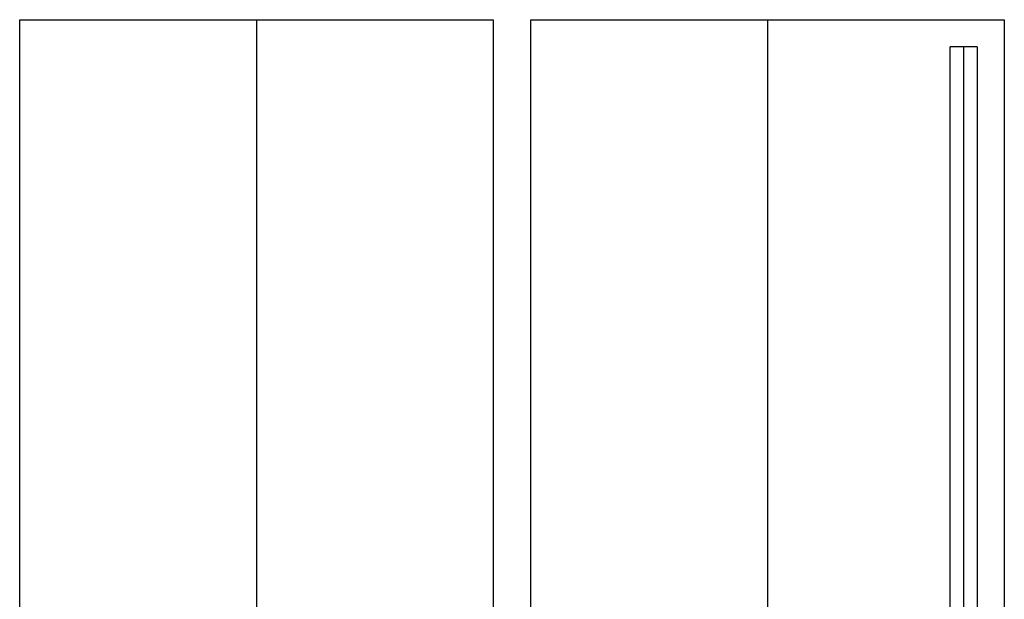
# Model space of a CAD drawing. Units: millimetres. Extents: x 964 to 2500, y -1120 to 1620.
# Drawn here: x 2191 to 2482, y 1448 to 1620 of the extents above; entities that cross this region are included whole.
import ezdxf

# ---------------------------------------------------------------- set-up
doc = ezdxf.new("R2010")
doc.units = ezdxf.units.MM
doc.header["$MEASUREMENT"] = 0
doc.layers.add('HangOut 1', color=7, linetype='Continuous', true_color=0x000000)

msp = doc.modelspace()

# ---------------------------------------------------------------- linework, layer by layer
at = {"layer": 'HangOut 1', "extrusion": (1, 0, 0)}
for points in [[(1619.61, 450.01), (1619.61, 420.01)], [(1619.61, 450.01), (1619.61, 420.01)], [(1619.61, 450.01), (1619.61, 420.01)], [(1619.61, 450.01), (1619.61, 420.01)], [(1619.61, 450.01), (1619.61, 420.01)], [(1619.61, 450.01), (1619.61, 420.01)], [(1619.61, 450.01), (1619.61, 420.01)], [(1619.61, 450.01), (1619.61, 420.01)], [(1619.61, 450.01), (1619.61, 420.01)], [(1619.61, 450.01), (1619.61, 420.01)], [(1619.61, 450.01), (1619.61, 420.01)], [(1619.61, 450.01), (1619.61, 420.01)], [(1611.61, 420.01), (1199.61, 8.01)], [(1199.61, 8.01), (1611.61, 420.01)]]:
    msp.add_lwpolyline(points, dxfattribs=at)
at = {"layer": 'HangOut 1'}
for points in [[(2191.19, 1619.61), (2331.19, 1619.61)], [(2191.19, 1619.61), (2331.19, 1619.61)], [(2191.19, 493.44), (2191.19, 1619.61)], [(2191.19, 505.86), (2191.19, 1619.61)], [(2191.19, 1619.61), (2331.19, 1619.61)], [(2191.19, 499.65), (2191.19, 1619.61)], [(2191.19, 1619.61), (2331.19, 1619.61)], [(2191.19, 1619.61), (2331.19, 1619.61)], [(2191.19, 493.44), (2191.19, 1619.61)], [(2191.19, 505.86), (2191.19, 1619.61)], [(2191.19, 1619.61), (2331.19, 1619.61)], [(2191.19, 499.65), (2191.19, 1619.61)], [(2261.19, 1619.61), (2261.19, 493.44)], [(2261.19, 1619.61), (2261.19, 505.86)], [(2261.19, 1619.61), (2261.19, 493.44)], [(2261.19, 1619.61), (2261.19, 505.86)], [(2331.19, 1619.61), (2331.19, 493.44)], [(2331.19, 1619.61), (2331.19, 505.86)], [(2331.19, 1619.61), (2331.19, 499.65)], [(2331.19, 1619.61), (2331.19, 493.44)], [(2331.19, 1619.61), (2331.19, 505.86)], [(2331.19, 1619.61), (2331.19, 499.65)], [(2342.29, 1619.61), (2482.29, 1619.61)], [(2342.29, 1619.61), (2482.29, 1619.61)], [(2342.29, 493.44), (2342.29, 1619.61)], [(2342.29, 505.86), (2342.29, 1619.61)], [(2342.29, 1619.61), (2482.29, 1619.61)], [(2342.29, 499.65), (2342.29, 1619.61)], [(2342.29, 1619.61), (2482.29, 1619.61)], [(2342.29, 1619.61), (2482.29, 1619.61)], [(2342.29, 493.44), (2342.29, 1619.61)], [(2342.29, 505.86), (2342.29, 1619.61)], [(2342.29, 1619.61), (2482.29, 1619.61)], [(2342.29, 499.65), (2342.29, 1619.61)], [(2412.29, 1619.61), (2412.29, 493.44)], [(2412.29, 1619.61), (2412.29, 505.86)], [(2412.29, 1619.61), (2412.29, 493.44)], [(2412.29, 1619.61), (2412.29, 505.86)], [(2482.29, 1619.61), (2482.29, 493.44)], [(2482.29, 1619.61), (2482.29, 505.86)], [(2482.29, 1619.61), (2482.29, 499.65)], [(2482.29, 1619.61), (2482.29, 493.44)], [(2482.29, 1619.61), (2482.29, 505.86)], [(2482.29, 1619.61), (2482.29, 499.65)], [(2466.29, -1112.39), (2466.29, 1611.61)], [(2474.29, 1611.61), (2466.29, 1611.61)], [(2470.29, -1112.39), (2470.29, 1611.61)], [(2474.29, 1611.61), (2474.29, -1112.39)]]:
    msp.add_lwpolyline(points, dxfattribs=at)

doc.saveas('drawing.dxf')
